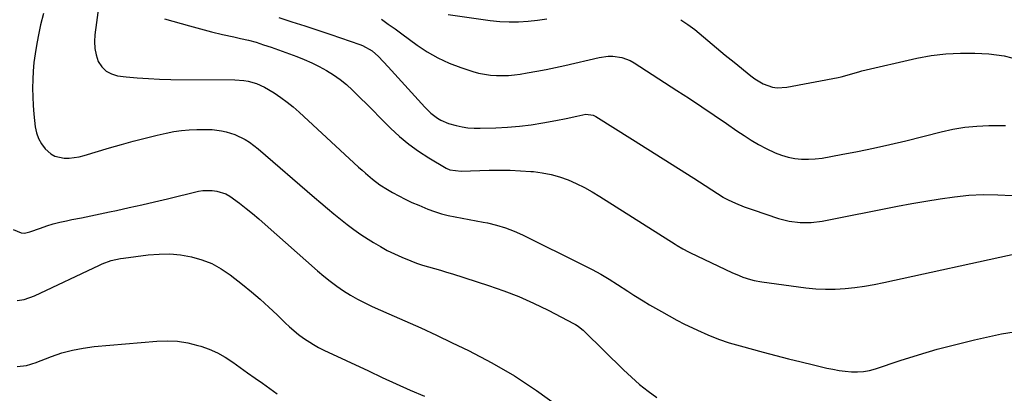
# Model space of a CAD drawing. Units: inches. Extents: x 1836084 to 1841419, y 442232 to 447554.
# Drawn here: x 1837899 to 1838314, y 442602 to 442759 of the extents above; entities that cross this region are included whole.
import ezdxf

# ---------------------------------------------------------------- set-up
doc = ezdxf.new("R2010")
doc.units = ezdxf.units.IN
doc.header["$MEASUREMENT"] = 0
doc.layers.add('7', color=7, linetype='Continuous')
doc.layers.add('8', color=7, linetype='Continuous')

msp = doc.modelspace()

# ---------------------------------------------------------------- linework, layer by layer
at = {"layer": '7', "color": 18}
for points in [[(1837932.35, 442765.25, 2002), (1837930.56, 442752.7, 2002), (1837930.39, 442749.83, 2002), (1837930.54, 442747, 2002), (1837931.14, 442744.24, 2002), (1837932.06, 442741.52, 2002), (1837933.53, 442739.24, 2002), (1837935.33, 442737.4, 2002), (1837937.61, 442736.22, 2002), (1837940.22, 442735.47, 2002), (1837943.77, 442735.07, 2002), (1837948.46, 442734.62, 2002), (1837953.16, 442734.26, 2002), (1837957.87, 442734.06, 2002), (1837962.58, 442733.95, 2002), (1837989.67, 442733.76, 2002), (1837993.38, 442733.5, 2002), (1837995.21, 442733.18, 2002), (1837998.8, 442732.21, 2002), (1838002.19, 442730.72, 2002), (1838006.25, 442728.22, 2002), (1838009, 442726.36, 2002), (1838011.68, 442724.4, 2002), (1838014.26, 442722.31, 2002), (1838016.76, 442720.12, 2002), (1838041.86, 442696.99, 2002), (1838043.3, 442695.69, 2002), (1838044.76, 442694.4, 2002), (1838047.73, 442691.9, 2002), (1838050.83, 442689.58, 2002), (1838054.11, 442687.51, 2002), (1838056.11, 442686.35, 2002), (1838058.82, 442684.85, 2002), (1838061.56, 442683.44, 2002), (1838064.37, 442682.13, 2002), (1838067.21, 442680.91, 2002), (1838071.12, 442679.31, 2002), (1838073.92, 442678.27, 2002), (1838076.75, 442677.36, 2002), (1838079.64, 442676.62, 2002), (1838082.56, 442676.01, 2002), (1838085.5, 442675.48, 2002), (1838088.45, 442674.95, 2002), (1838091.39, 442674.39, 2002), (1838094.33, 442673.83, 2002), (1838096.19, 442673.47, 2002), (1838100.01, 442672.57, 2002), (1838103.76, 442671.47, 2002), (1838107.4, 442670.08, 2002), (1838110.99, 442668.48, 2002), (1838136.68, 442655.73, 2002), (1838140.35, 442653.84, 2002), (1838143.97, 442651.86, 2002), (1838147.52, 442649.76, 2002), (1838151.02, 442647.58, 2002), (1838155.37, 442644.78, 2002), (1838157.97, 442643.11, 2002), (1838161.88, 442640.64, 2002), (1838164.53, 442639.05, 2002), (1838165.86, 442638.27, 2002), (1838169.59, 442636.12, 2002), (1838172.81, 442634.32, 2002), (1838176.06, 442632.57, 2002), (1838179.36, 442630.9, 2002), (1838182.68, 442629.28, 2002), (1838184.74, 442628.32, 2002), (1838189.16, 442626.38, 2002), (1838193.64, 442624.6, 2002), (1838198.2, 442623.06, 2002), (1838202.82, 442621.68, 2002), (1838212.54, 442619.06, 2002), (1838217.84, 442617.65, 2002), (1838223.15, 442616.28, 2002), (1838228.47, 442614.97, 2002), (1838233.8, 442613.69, 2002), (1838239.37, 442612.38, 2002), (1838241.94, 442611.84, 2002), (1838244.51, 442611.38, 2002), (1838247.11, 442611.05, 2002), (1838249.72, 442610.79, 2002), (1838252.31, 442610.75, 2002), (1838254.88, 442610.92, 2002), (1838257.42, 442611.38, 2002), (1838259.93, 442612.05, 2002), (1838270.35, 442615.53, 2002), (1838278.09, 442617.97, 2002), (1838285.86, 442620.27, 2002), (1838293.71, 442622.33, 2002), (1838301.59, 442624.24, 2002), (1838312.98, 442626.82, 2002), (1838318.31, 442627.68, 2002)], [(1837908.9, 442761.72, 2004), (1837907.7, 442756.87, 2004), (1837906.67, 442751.98, 2004), (1837905.99, 442748.25, 2004), (1837905.41, 442744.66, 2004), (1837904.93, 442741.07, 2004), (1837904.62, 442737.45, 2004), (1837904.41, 442733.83, 2004), (1837904.35, 442730.2, 2004), (1837904.4, 442726.57, 2004), (1837904.59, 442722.95, 2004), (1837904.89, 442719.33, 2004), (1837905.45, 442714.01, 2004), (1837905.98, 442711.44, 2004), (1837906.81, 442709.02, 2004), (1837908.09, 442706.8, 2004), (1837909.68, 442704.72, 2004), (1837912.01, 442702.61, 2004), (1837913.72, 442701.58, 2004), (1837917.66, 442700.7, 2004), (1837919.8, 442700.75, 2004), (1837924, 442701.32, 2004), (1837926.07, 442701.84, 2004), (1837936.83, 442705.1, 2004), (1837941.82, 442706.55, 2004), (1837946.82, 442707.94, 2004), (1837951.86, 442709.23, 2004), (1837956.91, 442710.44, 2004), (1837960.65, 442711.31, 2004), (1837963.85, 442711.94, 2004), (1837967.08, 442712.43, 2004), (1837970.33, 442712.72, 2004), (1837973.59, 442712.87, 2004), (1837978.17, 442712.88, 2004), (1837980.13, 442712.78, 2004), (1837984.03, 442712.3, 2004), (1837985.95, 442711.89, 2004), (1837989.66, 442710.7, 2004), (1837993.97, 442708.61, 2004), (1837995.89, 442707.45, 2004), (1837999.48, 442704.75, 2004), (1838023.26, 442684.26, 2004), (1838025.98, 442681.93, 2004), (1838028.71, 442679.62, 2004), (1838031.46, 442677.33, 2004), (1838034.23, 442675.05, 2004), (1838037.04, 442672.83, 2004), (1838039.9, 442670.69, 2004), (1838042.85, 442668.67, 2004), (1838045.84, 442666.71, 2004), (1838048.12, 442665.28, 2004), (1838051.02, 442663.56, 2004), (1838053.96, 442661.93, 2004), (1838056.98, 442660.44, 2004), (1838060.04, 442659.04, 2004), (1838063.84, 442657.46, 2004), (1838066.3, 442656.55, 2004), (1838068.8, 442655.74, 2004), (1838071.32, 442655, 2004), (1838073.85, 442654.3, 2004), (1838076.38, 442653.57, 2004), (1838078.9, 442652.81, 2004), (1838081.41, 442652.03, 2004), (1838096.64, 442647.17, 2004), (1838103.08, 442644.94, 2004), (1838109.44, 442642.48, 2004), (1838115.66, 442639.71, 2004), (1838121.79, 442636.72, 2004), (1838132.71, 442631.06, 2004), (1838133.31, 442630.73, 2004), (1838134.46, 442630, 2004), (1838136.07, 442628.73, 2004), (1838136.58, 442628.27, 2004), (1838137.08, 442627.8, 2004), (1838153.59, 442611.61, 2004), (1838156.93, 442608.49, 2004), (1838160.37, 442605.49, 2004), (1838163.95, 442602.66, 2004), (1838167.63, 442599.94, 2004)], [(1838079.7, 442761.29, 1994), (1838097.4, 442758.78, 1994), (1838101.37, 442758.36, 1994), (1838105.35, 442758.13, 1994), (1838109.33, 442758.18, 1994), (1838113.32, 442758.43, 1994), (1838117.29, 442758.88, 1994), (1838121.26, 442759.44, 1994)], [(1838008.16, 442759.97, 1998), (1838013.66, 442758.23, 1998), (1838019.14, 442756.46, 1998), (1838024.62, 442754.66, 1998), (1838030.09, 442752.83, 1998), (1838042.34, 442748.68, 1998), (1838043.45, 442748.26, 1998), (1838047.55, 442745.92, 1998), (1838050.19, 442743.56, 1998), (1838054.26, 442739.2, 1998), (1838057.1, 442736.15, 1998), (1838059.93, 442733.08, 1998), (1838062.74, 442730, 1998), (1838065.55, 442726.92, 1998), (1838069.84, 442722.17, 1998), (1838071.06, 442720.92, 1998), (1838072.32, 442719.74, 1998), (1838075.08, 442717.62, 1998), (1838076.57, 442716.73, 1998), (1838079.72, 442715.34, 1998), (1838082.97, 442714.45, 1998), (1838085.47, 442713.94, 1998), (1838087.99, 442713.57, 1998), (1838090.53, 442713.4, 1998), (1838093.09, 442713.37, 1998), (1838099.72, 442713.55, 1998), (1838104.72, 442713.8, 1998), (1838109.7, 442714.21, 1998), (1838114.65, 442714.86, 1998), (1838119.59, 442715.66, 1998), (1838125.01, 442716.67, 1998), (1838129.44, 442717.53, 1998), (1838133.85, 442718.46, 1998), (1838137.63, 442719.24, 1998), (1838140.79, 442718.91, 1998), (1838141.93, 442718.34, 1998), (1838157.43, 442708.6, 1998), (1838163.88, 442704.54, 1998), (1838170.34, 442700.46, 1998), (1838176.78, 442696.37, 1998), (1838183.22, 442692.27, 1998), (1838195.57, 442684.4, 1998), (1838195.83, 442684.24, 1998), (1838197.72, 442683.2, 1998), (1838200.82, 442681.83, 1998), (1838204.52, 442680.3, 1998), (1838208.29, 442678.95, 1998), (1838219.02, 442675.4, 1998), (1838221.25, 442674.75, 1998), (1838223.5, 442674.22, 1998), (1838228.1, 442673.61, 1998), (1838232.74, 442673.6, 1998), (1838237.34, 442674.2, 1998), (1838269.17, 442680.48, 1998), (1838275.17, 442681.61, 1998), (1838281.18, 442682.67, 1998), (1838287.21, 442683.62, 1998), (1838293.25, 442684.51, 1998), (1838299.3, 442685.12, 1998), (1838305.36, 442685.46, 1998), (1838311.42, 442685.36, 1998), (1838317.5, 442684.99, 1998)], [(1838051.45, 442759.23, 1996), (1838054.35, 442757.23, 1996), (1838057.22, 442755.19, 1996), (1838060.07, 442753.12, 1996), (1838066.49, 442748.41, 1996), (1838070.83, 442745.53, 1996), (1838075.32, 442742.95, 1996), (1838080.04, 442740.81, 1996), (1838084.91, 442738.96, 1996), (1838090.04, 442737.29, 1996), (1838092.48, 442736.61, 1996), (1838094.94, 442736.07, 1996), (1838097.44, 442735.74, 1996), (1838099.97, 442735.55, 1996), (1838102.5, 442735.54, 1996), (1838105.04, 442735.62, 1996), (1838107.56, 442735.86, 1996), (1838110.07, 442736.19, 1996), (1838113.01, 442736.67, 1996), (1838116.98, 442737.36, 1996), (1838120.95, 442738.1, 1996), (1838124.89, 442738.92, 1996), (1838128.83, 442739.8, 1996), (1838143.32, 442743.18, 1996), (1838147.12, 442743.71, 1996), (1838149.04, 442743.7, 1996), (1838152.85, 442743.17, 1996), (1838156.41, 442741.85, 1996), (1838158.09, 442740.92, 1996), (1838176.15, 442729.25, 1996), (1838181.41, 442725.82, 1996), (1838186.64, 442722.36, 1996), (1838191.85, 442718.84, 1996), (1838197.03, 442715.3, 1996), (1838201.44, 442712.25, 1996), (1838204.43, 442710.26, 1996), (1838207.47, 442708.35, 1996), (1838210.57, 442706.55, 1996), (1838213.73, 442704.83, 1996), (1838217.57, 442702.98, 1996), (1838220.25, 442701.96, 1996), (1838223.02, 442701.21, 1996), (1838225.86, 442700.65, 1996), (1838228.73, 442700.37, 1996), (1838231.61, 442700.27, 1996), (1838234.48, 442700.46, 1996), (1838237.34, 442700.82, 1996), (1838245.37, 442702.25, 1996), (1838252.23, 442703.55, 1996), (1838259.07, 442704.94, 1996), (1838265.88, 442706.47, 1996), (1838272.67, 442708.1, 1996), (1838287.55, 442711.84, 1996), (1838292.54, 442712.91, 1996), (1838297.56, 442713.75, 1996), (1838302.63, 442714.24, 1996), (1838307.72, 442714.5, 1996), (1838311.42, 442714.56, 1996), (1838314.66, 442714.46, 1996)], [(1838177.8, 442759.08, 1994), (1838180.76, 442757.08, 1994), (1838183.61, 442754.91, 1994), (1838185.44, 442753.37, 1994), (1838189.12, 442750.29, 1994), (1838192.81, 442747.23, 1994), (1838196.51, 442744.18, 1994), (1838200.22, 442741.13, 1994), (1838207.29, 442735.36, 1994), (1838208.97, 442734.13, 1994), (1838212.55, 442732.08, 1994), (1838216.43, 442730.72, 1994), (1838218.43, 442730.39, 1994), (1838222.49, 442730.61, 1994), (1838244.17, 442734.74, 1994), (1838245.43, 442735.01, 1994), (1838247.92, 442735.67, 1994), (1838250.38, 442736.45, 1994), (1838252.86, 442737.16, 1994), (1838254.11, 442737.47, 1994), (1838277.36, 442742.83, 1994), (1838283.43, 442743.96, 1994), (1838289.53, 442744.75, 1994), (1838295.68, 442745.02, 1994), (1838301.85, 442744.94, 1994), (1838307.64, 442744.63, 1994), (1838310.91, 442744.3, 1994), (1838314.15, 442743.79, 1994), (1838317.32, 442743, 1994)], [(1837896.14, 442670.68, 2006), (1837899.55, 442669.38, 2006), (1837900.89, 442669.17, 2006), (1837903.14, 442669.69, 2006), (1837907.64, 442671.33, 2006), (1837910.34, 442672.25, 2006), (1837913.07, 442673.08, 2006), (1837915.83, 442673.79, 2006), (1837918.62, 442674.42, 2006), (1837920.96, 442674.89, 2006), (1837924.93, 442675.69, 2006), (1837928.9, 442676.5, 2006), (1837932.86, 442677.33, 2006), (1837936.83, 442678.17, 2006), (1837939.68, 442678.78, 2006), (1837945.07, 442679.95, 2006), (1837950.45, 442681.15, 2006), (1837955.82, 442682.39, 2006), (1837961.19, 442683.66, 2006), (1837974.25, 442686.82, 2006), (1837976.21, 442687.15, 2006), (1837980.14, 442687.21, 2006), (1837982.11, 442686.93, 2006), (1837985.86, 442685.69, 2006), (1837987.59, 442684.74, 2006), (1837991.61, 442681.81, 2006), (1837994.37, 442679.63, 2006), (1837997.1, 442677.42, 2006), (1837999.78, 442675.16, 2006), (1838002.43, 442672.86, 2006), (1838024.49, 442653.34, 2006), (1838027.12, 442651.1, 2006), (1838029.82, 442648.94, 2006), (1838032.61, 442646.9, 2006), (1838035.46, 442644.93, 2006), (1838038.39, 442643.1, 2006), (1838041.39, 442641.38, 2006), (1838044.46, 442639.8, 2006), (1838047.59, 442638.34, 2006), (1838054.67, 442635.24, 2006), (1838061.37, 442632.27, 2006), (1838068.05, 442629.25, 2006), (1838074.7, 442626.17, 2006), (1838081.33, 442623.04, 2006), (1838088.19, 442619.76, 2006), (1838098.04, 442614.64, 2006), (1838107.64, 442609.12, 2006), (1838116.85, 442602.99, 2006), (1838125.82, 442596.45, 2006)], [(1837897.79, 442640.78, 2008), (1837900.81, 442641.25, 2008), (1837905.16, 442642.78, 2008), (1837932.52, 442655.73, 2008), (1837933.74, 442656.27, 2008), (1837937.49, 442657.61, 2008), (1837941.38, 442658.49, 2008), (1837942.7, 442658.69, 2008), (1837953.07, 442660.03, 2008), (1837957.66, 442660.39, 2008), (1837962.23, 442660.43, 2008), (1837966.79, 442660, 2008), (1837971.34, 442659.26, 2008), (1837975.73, 442657.99, 2008), (1837979.96, 442656.35, 2008), (1837983.92, 442654.16, 2008), (1837987.71, 442651.59, 2008), (1837992.86, 442647.57, 2008), (1837996.65, 442644.5, 2008), (1838000.37, 442641.35, 2008), (1838003.98, 442638.08, 2008), (1838007.52, 442634.72, 2008), (1838010.92, 442631.39, 2008), (1838012.74, 442629.68, 2008), (1838016.57, 442626.48, 2008), (1838018.57, 442624.99, 2008), (1838022.76, 442622.29, 2008), (1838024.95, 442621.09, 2008), (1838027.18, 442619.97, 2008), (1838045.98, 442611.15, 2008), (1838051.86, 442608.42, 2008), (1838057.76, 442605.73, 2008), (1838063.67, 442603.08, 2008), (1838069.61, 442600.47, 2008)]]:
    msp.add_polyline3d(points, dxfattribs=at)
at = {"layer": '8', "color": 18}
for points in [[(1837959.91, 442759.38, 2000), (1837970.48, 442756.46, 2000), (1837975.15, 442755.21, 2000), (1837979.82, 442754.01, 2000), (1837984.51, 442752.89, 2000), (1837989.22, 442751.83, 2000), (1837992.09, 442751.2, 2000), (1837995.35, 442750.42, 2000), (1837998.59, 442749.55, 2000), (1838001.79, 442748.55, 2000), (1838004.97, 442747.46, 2000), (1838015.73, 442743.51, 2000), (1838018.95, 442742.24, 2000), (1838022.12, 442740.87, 2000), (1838025.22, 442739.34, 2000), (1838028.27, 442737.7, 2000), (1838031.2, 442735.88, 2000), (1838034.03, 442733.92, 2000), (1838036.69, 442731.74, 2000), (1838039.25, 442729.42, 2000), (1838039.79, 442728.88, 2000), (1838042.53, 442726.18, 2000), (1838045.26, 442723.47, 2000), (1838047.98, 442720.76, 2000), (1838050.7, 442718.04, 2000), (1838055.37, 442713.34, 2000), (1838059.1, 442709.87, 2000), (1838062.99, 442706.61, 2000), (1838067.12, 442703.66, 2000), (1838071.42, 442700.92, 2000), (1838078.82, 442696.6, 2000), (1838080.3, 442695.9, 2000), (1838085.18, 442695.26, 2000), (1838096.98, 442695.64, 2000), (1838101.35, 442695.7, 2000), (1838105.72, 442695.67, 2000), (1838110.08, 442695.49, 2000), (1838114.44, 442695.21, 2000), (1838115.57, 442695.12, 2000), (1838119.32, 442694.64, 2000), (1838123.02, 442693.93, 2000), (1838126.64, 442692.87, 2000), (1838130.2, 442691.58, 2000), (1838133.67, 442690.03, 2000), (1838137.08, 442688.36, 2000), (1838140.41, 442686.53, 2000), (1838143.67, 442684.58, 2000), (1838175.42, 442664.54, 2000), (1838176.21, 442664.05, 2000), (1838178.6, 442662.62, 2000), (1838181.06, 442661.3, 2000), (1838181.9, 442660.89, 2000), (1838199.26, 442652.64, 2000), (1838202.33, 442651.3, 2000), (1838203.9, 442650.71, 2000), (1838207.09, 442649.69, 2000), (1838208.7, 442649.28, 2000), (1838212, 442648.68, 2000), (1838230.55, 442646.17, 2000), (1838234.66, 442645.76, 2000), (1838238.78, 442645.53, 2000), (1838242.9, 442645.58, 2000), (1838247.03, 442645.82, 2000), (1838251.15, 442646.27, 2000), (1838255.25, 442646.83, 2000), (1838259.33, 442647.53, 2000), (1838263.39, 442648.34, 2000), (1838320.09, 442660.76, 2000)], [(1837897.87, 442613.02, 2010), (1837901.71, 442613.41, 2010), (1837903.58, 442613.95, 2010), (1837904.5, 442614.27, 2010), (1837905.42, 442614.6, 2010), (1837912.32, 442617.24, 2010), (1837916.72, 442618.72, 2010), (1837921.19, 442619.95, 2010), (1837925.73, 442620.8, 2010), (1837930.34, 442621.4, 2010), (1837956.71, 442623.71, 2010), (1837961.11, 442623.84, 2010), (1837965.48, 442623.64, 2010), (1837969.8, 442622.95, 2010), (1837974.08, 442621.93, 2010), (1837975.25, 442621.59, 2010), (1837978.84, 442620.31, 2010), (1837982.31, 442618.81, 2010), (1837985.62, 442616.97, 2010), (1837988.82, 442614.9, 2010), (1837991.93, 442612.66, 2010), (1837995.05, 442610.42, 2010), (1837998.16, 442608.18, 2010), (1838001.27, 442605.94, 2010), (1838007.51, 442601.45, 2010)]]:
    msp.add_polyline3d(points, dxfattribs=at)

doc.saveas('drawing.dxf')
